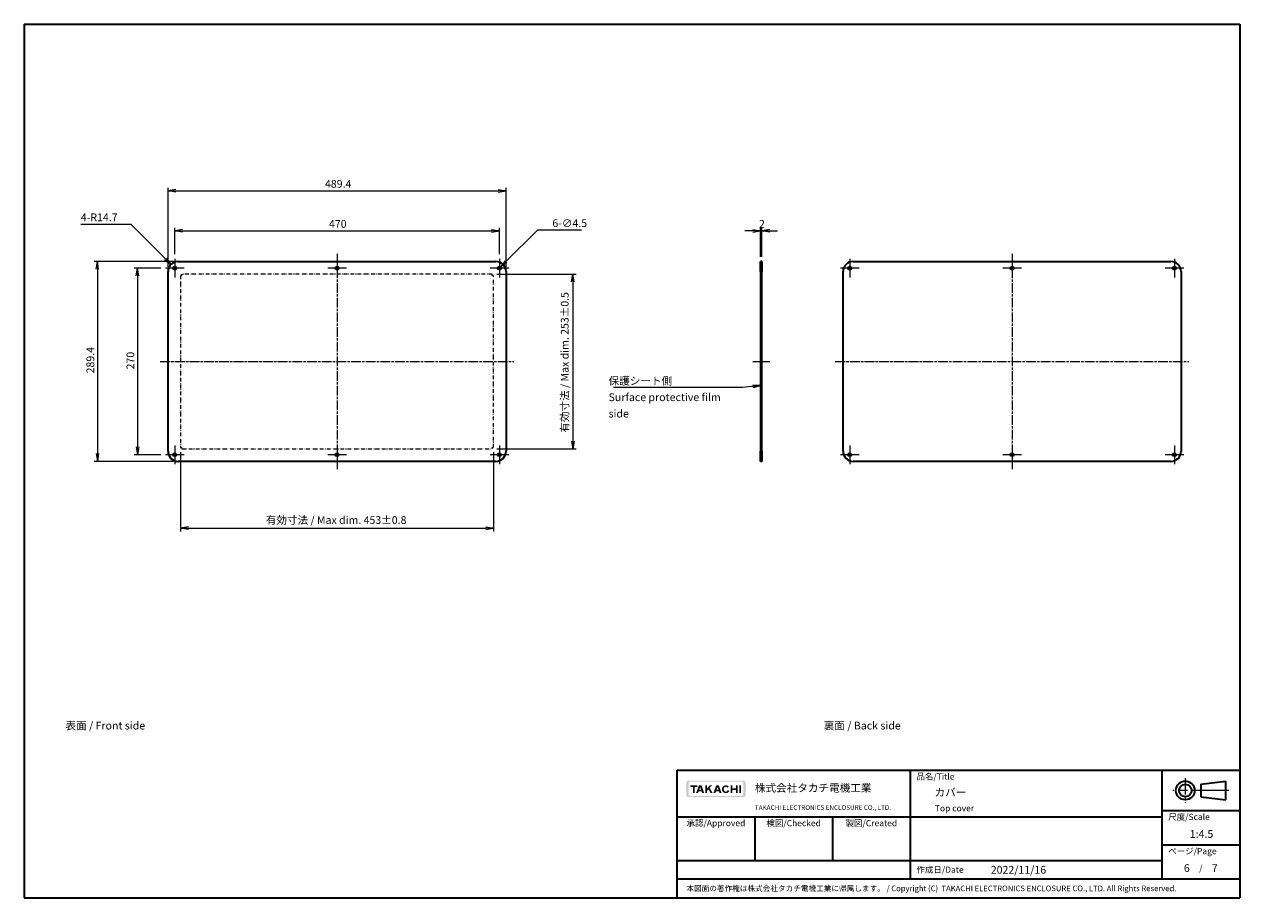
# Model space of a CAD drawing. Units: millimetres. Extents: x 36 to 10849, y 20 to 1987.
# Drawn here: x 7320 to 9079, y 20 to 1284 of the extents above; entities that cross this region are included whole.
import ezdxf
from ezdxf.enums import TextEntityAlignment as Align

# ---------------------------------------------------------------- set-up
doc = ezdxf.new("R2010")
doc.units = ezdxf.units.MM
doc.header["$LTSCALE"] = 2.5
doc.linetypes.add('CHAIN', pattern=[0.35429999999999995, 0.2362, -0.0295, 0.0591, -0.0295])
doc.linetypes.add('DASH_DOUBLE_DOT', pattern=[0.43979999999999997, 0.24, -0.06, 0.0098, -0.06, 0.01, -0.06])
doc.layers.get('Defpoints').update_dxf_attribs({"lineweight": 25})
for name, color, linetype, lineweight in [('Border (ISO)', 7, 'Continuous', 35), ('Center Mark (ISO)', 131, 'Continuous', 18), ('Centerline (ISO)', 131, 'Continuous', 18), ('Dimension (ISO)', 7, 'Continuous', 18), ('Dimension (ISO) @ 1', 7, 'Continuous', 18), ('Hatch (ISO)', 1, 'Continuous', 18), ('Sketch Geometry (ISO)', 7, 'Continuous', 18), ('Symbol (ISO)', 7, 'Continuous', 18), ('Symbol (ISO) @ 1', 7, 'Continuous', 18), ('Title (ISO)', 7, 'Continuous', 35), ('Visible (ISO)', 7, 'Continuous', 35), ('Visible Narrow (ISO)', 7, 'Continuous', 25)]:
    doc.layers.add(name, color=color, linetype=linetype, lineweight=lineweight)
doc.styles.add('Note Text (TK)', font='txt')
doc.styles.add('文字スタイル40', font='txt')
doc.styles.add('文字スタイル67', font='arial.ttf')
doc.dimstyles.new('Default - Method 1b (TK)', dxfattribs={"dimscale": 2.5, "dimtxt": 2.5, "dimasz": 2.5, "dimexe": 1, "dimexo": 1.499999999999999, "dimgap": 1, "dimtad": 1, "dimdsep": 46, "dimtxsty": 'Note Text (TK)', "dimblk": 'OPEN', "dimcen": 0.09, "dimdle": 5, "dimclrd": 100, "dimclre": 100, "dimclrt": 7, "dimadec": 1, "dimazin": 1, "dimtfac": 1, "dimtmove": 0, "dimatfit": 3, "dimldrblk": 'OPEN', "dimfxl": 1, "dimtolj": 1, "dimlwd": -1, "dimlwe": -1, "dimarcsym": 0})
doc.dimstyles.new('Default - Method 1b (TK)$7', dxfattribs={"dimscale": 2.5, "dimtxt": 2.5, "dimasz": 2.5, "dimexe": 1, "dimexo": 1.499999999999999, "dimgap": 1, "dimtad": 1, "dimdsep": 46, "dimtxsty": 'Note Text (TK)', "dimblk": 'OPEN', "dimcen": 0.09, "dimdle": 5, "dimclrd": 100, "dimclre": 100, "dimclrt": 7, "dimadec": 1, "dimazin": 1, "dimtfac": 1, "dimtmove": 0, "dimatfit": 3, "dimldrblk": 'OPEN', "dimfxl": 1, "dimtolj": 1, "dimlwd": -1, "dimlwe": -1, "dimarcsym": 0})

# ---------------------------------------------------------------- blocks, each defined once
blk = doc.blocks.new('図面枠 tk図枠')
at = {"layer": 'Border (ISO)'}
for p, q in [((14.49999999999999, 289), (405.4999999999999, 289)), ((14.49999999999999, 289), (14.50000000000001, 8.000000000000007)), ((405.4999999999999, 289), (405.4999999999999, 8.000000000000007)), ((14.50000000000001, 8.000000000000007), (405.4999999999999, 8.000000000000007))]:
    blk.add_line(p, q, dxfattribs=at)
blk = doc.blocks.new('表題欄 tk表題欄')
at = {"layer": 'Hatch (ISO)'}
h = blk.add_hatch(color=256, dxfattribs=at)
edge = h.paths.add_edge_path(flags=0)
edge.add_arc((95.444849922821, 237.346881026017), 0.5958259999999996, 269.9999999999897, 360)
edge.add_line((96.040675922821, 237.3468810260171), (96.04067592282095, 240.7585970260168))
edge.add_arc((95.44484992282096, 240.7585970260169), 0.5958259999999996, 0, 90.0000000000068)
edge.add_line((95.44484992282091, 241.3544230260169), (79.00658192282103, 241.3544230260169))
edge.add_arc((79.00658192282103, 240.7585970260169), 0.5958259999999996, 90, 180)
edge.add_line((78.41075592282102, 240.7585970260168), (78.41075592282081, 237.3468810260171))
edge.add_arc((79.00658192282081, 237.3468810260168), 0.5958259999999996, 180, 270.0000000000205)
edge.add_line((79.00658192282103, 236.7510550260168), (95.44484992282091, 236.751055026017))
edge = h.paths.add_edge_path()
edge.add_line((77.70882392282107, 241.0034570260169), (77.70882392282107, 237.1020210260171))
edge.add_arc((78.41075592282097, 237.102021026017), 0.7019319999998935, 180, 270.000000000008)
edge.add_line((78.41075592282105, 236.4000890260172), (96.04067592282101, 236.4000890260172))
edge.add_arc((96.040675922821, 237.102021026017), 0.7019319999998921, 270, 360)
edge.add_line((96.7426079228209, 237.1020210260171), (96.74260792282098, 241.0034570260169))
edge.add_arc((96.04067592282107, 241.003457026017), 0.7019319999998921, 0, 90.00000000000873)
edge.add_line((96.04067592282095, 241.705389026017), (78.41075592282105, 241.7053890260169))
edge.add_arc((78.41075592282105, 241.0034570260169), 0.7019319999999984, 90.00000000000072, 180)
for points in [[(78.94128592282102, 240.1954190260171), (78.94128592282102, 239.7056990260171), (79.79013392282097, 239.7056990260171), (79.79013392282097, 237.7060090260171), (80.37779792282102, 237.7060090260171), (80.37779792282102, 239.7056990260171), (81.22664592282104, 239.7056990260171), (81.22664592282104, 240.1954190260171)], [(85.55355153134052, 237.7060090260171), (84.81294043548178, 238.9396854897348), (84.28739592282106, 238.3724785432585), (84.28739592282106, 237.7060090260171), (83.76502792282103, 237.7060090260171), (83.76502792282103, 240.1954190260171), (84.28739592282106, 240.1954190260171), (84.28739592282106, 239.1472136578642), (85.2586086041826, 240.1954190260171), (85.97643794456017, 240.1954190260171), (85.18872726044239, 239.3452627384302), (86.172817922821, 237.7060090260171)], [(91.96090243223207, 240.1954190260171), (91.96090243223207, 237.7060090260171), (92.4791894322321, 237.7060090260171), (92.4791894322321, 238.7058540260171), (93.63819343223211, 238.7058540260171), (93.63819343223211, 237.7060090260171), (94.15648043223207, 237.7060090260171), (94.15648043223207, 240.1954190260171), (93.63819343223211, 240.1954190260171), (93.63819343223211, 239.195574026017), (92.4791894322321, 239.195574026017), (92.4791894322321, 240.1954190260171)], [(94.71149643223212, 240.1954190260171), (94.71149643223212, 237.7060090260171), (95.2338644322322, 237.7060090260171), (95.2338644322322, 240.1954190260171)]]:
    blk.add_hatch(color=256, dxfattribs=at).paths.add_polyline_path(points)
h = blk.add_hatch(color=256, dxfattribs=at)
h.paths.add_polyline_path([(82.45967999495221, 238.7589070260171), (81.8218998506899, 238.7589070260171), (82.14078992282104, 239.627313026017)], flags=0)
h.paths.add_polyline_path([(82.64850318183746, 238.2447010260171), (81.63307666380464, 238.2447010260171), (81.43526189659153, 237.7060090260171), (80.81854592282102, 237.7060090260171), (81.73268992282102, 240.1954190260171), (82.54888992282102, 240.1954190260171), (83.46303392282098, 237.7060090260171), (82.84631794905052, 237.7060090260171)])
h = blk.add_hatch(color=256, dxfattribs=at)
h.paths.add_polyline_path([(87.39654585068993, 238.7589070260171), (88.03432599495216, 238.7589070260171), (87.71543592282107, 239.627313026017)], flags=0)
h.paths.add_polyline_path([(87.00990789659151, 237.7060090260171), (87.20772266380467, 238.2447010260171), (88.22314918183736, 238.2447010260171), (88.42096394905047, 237.7060090260171), (89.03767992282091, 237.7060090260171), (88.123535922821, 240.1954190260171), (87.30733592282104, 240.1954190260171), (86.39319192282105, 237.7060090260171)])
h = blk.add_hatch(color=256, dxfattribs=at)
edge = h.paths.add_edge_path()
edge.add_arc((90.39257192282079, 238.9507140260171), 1.273272000000011, 38.55054079078439, 336.5820184016556)
edge.add_line((91.56096443223191, 238.4446700260172), (91.04202846323602, 238.6694270587604))
edge.add_ellipse((90.392571922821, 238.9507140260171), major_axis=(0, -0.7998759999999119), ratio=0.8673469387756529, start_angle=128.5505407907963, end_angle=426.582018401653, ccw=False)
edge.add_line((90.96328818027123, 239.4055047731898), (91.38834540645578, 239.7442231660233))
at = {"layer": 'Title (ISO)'}
for p, q in [((74.70882392282105, 245.052739026017), (255.7088239228211, 245.052739026017)), ((74.70882392282105, 204.052739026017), (74.70882392282105, 245.052739026017)), ((149.7088239228211, 245.052739026017), (149.7088239228211, 210.052739026017)), ((230.7088239228211, 245.052739026017), (230.7088239228211, 210.052739026017)), ((255.7088239228211, 245.052739026017), (255.7088239228211, 204.052739026017)), ((243.2088239228211, 240.552739026017), (251.2088239228211, 241.552739026017)), ((243.2088239228211, 240.552739026017), (243.2088239228211, 236.552739026017)), ((251.2088239228211, 235.552739026017), (251.2088239228211, 241.552739026017)), ((243.2088239228211, 236.552739026017), (251.2088239228211, 235.552739026017)), ((230.7088239228211, 232.052739026017), (255.7088239228211, 232.052739026017)), ((74.70882392282105, 230.052739026017), (230.7088239228211, 230.0527390260171)), ((99.70882392282105, 230.052739026017), (99.70882392282108, 216.052739026017)), ((124.708823922821, 230.052739026017), (124.708823922821, 216.052739026017)), ((230.7088239228211, 221.052739026017), (255.7088239228211, 221.052739026017)), ((74.70882392282105, 216.052739026017), (230.7088239228211, 216.052739026017)), ((255.7088239228211, 210.052739026017), (74.70882392282105, 210.052739026017)), ((74.70882392282105, 204.052739026017), (255.7088239228211, 204.052739026017))]:
    blk.add_line(p, q, dxfattribs=at)
at = {"layer": 'Title (ISO)', "color": 4, "linetype": 'CHAIN', "lineweight": 18, "ltscale": 8.889559745788574}
blk.add_line((238.2088239228211, 242.5527390260171), (238.2088239228211, 234.552739026017), dxfattribs=at)
at = {"layer": 'Title (ISO)', "color": 4, "linetype": 'CHAIN', "lineweight": 18, "ltscale": 20.00163269042969}
blk.add_line((252.2088239228211, 238.552739026017), (234.2088239228211, 238.552739026017), dxfattribs=at)
at = {"layer": 'Title (ISO)'}
for radius in [3, 2]:
    blk.add_circle((238.2088239228211, 238.5527390260171), radius, dxfattribs=at)
at = {"layer": 'Title (ISO)', "color": 1, "char_height": 2.000000029802322, "line_spacing_factor": 1.5, "style": 'Note Text (TK)'}
for s, insert, attachment_point in [('\\fＭＳ Ｐゴシック|b0|i0;{\\H2.0000;品名/Title}', (151.708823922821, 243.052739026017), 4), ('\\fＭＳ Ｐゴシック|b0|i0;{\\H2.0000;尺度/Scale}', (232.7088239228211, 230.052739026017), 4), ('\\fＭＳ Ｐゴシック|b0|i0;{\\H2.0000;承認/Approved}', (87.20882392282105, 228.052739026017), 5), ('\\fＭＳ Ｐゴシック|b0|i0;{\\H2.0000;検図/Checked}', (112.208823922821, 228.0527390260171), 5), ('\\fＭＳ Ｐゴシック|b0|i0;{\\H2.0000;製図/Created}', (137.208823922821, 228.052739026017), 5), ('\\fＭＳ Ｐゴシック|b0|i0;{\\H2.0000;ページ/Page}', (232.7088239228211, 219.052739026017), 4), ('\\fＭＳ Ｐゴシック|b0|i0;{\\H2.0000;作成日/Date}', (151.708823922821, 213.052739026017), 4)]:
    blk.add_mtext(s, dxfattribs=dict(at, insert=insert, attachment_point=attachment_point))
at = {"layer": 'Title (ISO)', "color": 7, "line_spacing_factor": 1.5, "style": 'Note Text (TK)'}
for s, insert, char_height, attachment_point in [('株式会社タカチ電機工業', (99.74260792282095, 239.052739026017), 2.5, 4), ('\\fArial|b0|i0;{\\H1.4986;TAKACHI ELECTRONICS ENCLOSURE CO., LTD.}', (99.74260792282095, 233.052739026017), 1.49859994649887, 4), ('\\fＭＳ Ｐゴシック|b0|i0;{\\H2.0000;/}', (243.2088239228211, 213.5527390260171), 2.000000029802322, 5), ('\\fＭＳ Ｐゴシック|b0|i0;{\\H1.8000;本図面の著作権は株式会社タカチ電機工業に帰属します。 / Copyright (C)\xa0 TAKACHI ELECTRONICS ENCLOSURE CO., LTD. All Rights Reserved.}', (77.70882392282107, 207.052739026017), 1.800000071525573, 4)]:
    blk.add_mtext(s, dxfattribs=dict(at, insert=insert, char_height=char_height, attachment_point=attachment_point))
at = {"layer": 'Title (ISO)', "color": 7}
for tag, p, height, style in [('<品名>_001', (157.5383693773665, 236.7885344805625), 2.5, 'Note Text (TK)'), ('<Title>_001', (157.708823922821, 231.5520568828656), 2.000000029802322, '文字スタイル67'), ('<型番>_001', (157.6576875571527, 219.9930798731327), 3.000000119209289, '文字スタイル40'), ('<総ページ数>_001', (246.7271309270378, 212.302739026017), 2.5, 'Note Text (TK)'), ('作成日_001', (175.5895057410029, 211.7814322078352), 2.5, 'Note Text (TK)'), ('<ページ_No.>_001', (238.0172485941593, 212.2976230642162), 2.5, 'Note Text (TK)')]:
    blk.add_attdef(tag, p, '', height=height, dxfattribs=dict(at, style=style))
at = {"layer": 'Title (ISO)', "color": 7, "style": 'Note Text (TK)'}
for tag, p in [('<尺度>', (243.2088239228211, 224.552739026017)), ('<部品サイズ>', (112.208823922821, 213.052739026017))]:
    blk.add_attdef(tag, text='', height=2.5, dxfattribs=at).set_placement(p, align=Align.MIDDLE_CENTER)
blk = doc.blocks.new('_Open')
at = {"color": 0, "linetype": 'ByBlock', "lineweight": -2}
for p, q in [((-1, 0.1666666666666666), (0, 0)), ((-1, -0.1666666666666666), (0, 0)), ((0, 0), (-1, 0))]:
    blk.add_line(p, q, dxfattribs=at)
blk = doc.blocks.new('*D174')
at = {"layer": 'Defpoints', "color": 0}
for p in [(8007.484817311349, 985.3756751886384), (7537.484817311349, 944.8756751886385), (8007.484817311349, 944.875675188642)]:
    blk.add_point(p, dxfattribs=at)
at = {"layer": 'Dimension (ISO)', "color": 100}
for p, q in [((7537.484817311349, 951.6256751886386), (7537.484817311349, 989.8756751886384)), ((7548.73481731135, 985.3756751886384), (7996.23481731135, 985.3756751886384)), ((8007.484817311349, 951.625675188642), (8007.484817311349, 989.8756751886384))]:
    blk.add_line(p, q, dxfattribs=at)
at = {"layer": 'Dimension (ISO)', "color": 100, "xscale": 11.25, "yscale": 11.25, "zscale": 11.25, "rotation": 180}
blk.add_blockref('_Open', (7537.484817311349, 985.3756751886384), dxfattribs=at)
at = {"layer": 'Dimension (ISO)', "color": 100, "xscale": 11.25, "yscale": 11.25, "zscale": 11.25}
blk.add_blockref('_Open', (8007.484817311349, 985.3756751886384), dxfattribs=at)
at = {"layer": 'Dimension (ISO)', "color": 7, "insert": (7760.787374129532, 995.5006751886385), "char_height": 11.25, "attachment_point": 4, "style": 'Note Text (TK)'}
blk.add_mtext('\\A1;470', dxfattribs=at)
blk = doc.blocks.new('*D124')
at = {"layer": 'Defpoints', "color": 0}
for p in [(8017.184817311347, 1043.375675188638), (7527.784817311349, 926.3756751886385), (8017.184817311347, 926.3756751886385)]:
    blk.add_point(p, dxfattribs=at)
at = {"layer": 'Dimension (ISO)', "color": 100}
for p, q in [((7527.784817311349, 933.1256751886385), (7527.784817311349, 1047.875675188638)), ((7539.03481731135, 1043.375675188638), (8005.934817311347, 1043.375675188638)), ((8017.184817311347, 933.1256751886385), (8017.184817311347, 1047.875675188638))]:
    blk.add_line(p, q, dxfattribs=at)
at = {"layer": 'Dimension (ISO)', "color": 100, "xscale": 11.25, "yscale": 11.25, "zscale": 11.25, "rotation": 180}
blk.add_blockref('_Open', (7527.784817311349, 1043.375675188638), dxfattribs=at)
at = {"layer": 'Dimension (ISO)', "color": 100, "xscale": 11.25, "yscale": 11.25, "zscale": 11.25}
blk.add_blockref('_Open', (8017.184817311347, 1043.375675188638), dxfattribs=at)
at = {"layer": 'Dimension (ISO)', "color": 7, "insert": (7755.002572993167, 1053.500675188638), "char_height": 11.25, "attachment_point": 4, "style": 'Note Text (TK)'}
blk.add_mtext('\\A1;489.4', dxfattribs=at)
blk = doc.blocks.new('*D125')
at = {"layer": 'Defpoints', "color": 0}
for p in [(7532.09034762791, 936.7701448720891), (7542.484817311351, 926.3756751886453)]:
    blk.add_point(p, dxfattribs=at)
at = {"layer": 'Dimension (ISO)', "color": 100}
for p, q in [((7401.58429131527, 994.9581860179701), (7473.902306482049, 994.9581860179701)), ((7473.902306482049, 994.9581860179701), (7524.135396339561, 944.7250961604394))]:
    blk.add_line(p, q, dxfattribs=at)
at = {"layer": 'Dimension (ISO)', "color": 100, "xscale": 11.25, "yscale": 11.25, "zscale": 11.25, "rotation": 314.99999999999}
blk.add_blockref('_Open', (7532.09034762791, 936.7701448720891), dxfattribs=at)
at = {"layer": 'Dimension (ISO)', "color": 7, "insert": (7401.58429131527, 1005.06068601797), "char_height": 11.25, "attachment_point": 4, "style": 'Note Text (TK)'}
blk.add_mtext('\\A1;\\fＭＳ Ｐゴシック|b0|i0;{\\H11.2050;4-R14.7}', dxfattribs=at)
blk = doc.blocks.new('*D126')
at = {"layer": 'Defpoints', "color": 0}
for p in [(7523.98481731135, 931.3756751886385), (7483.484817311349, 661.375675188642), (7523.98481731135, 661.375675188642)]:
    blk.add_point(p, dxfattribs=at)
at = {"layer": 'Dimension (ISO)', "color": 100}
for p, q in [((7517.234817311349, 931.3756751886385), (7478.984817311349, 931.3756751886385)), ((7483.484817311349, 920.1256751886385), (7483.484817311349, 672.625675188642)), ((7517.234817311349, 661.375675188642), (7478.984817311349, 661.375675188642))]:
    blk.add_line(p, q, dxfattribs=at)
at = {"layer": 'Dimension (ISO)', "color": 100, "xscale": 11.25, "yscale": 11.25, "zscale": 11.25}
for p, rotation in [((7483.484817311349, 931.3756751886385), 90), ((7483.484817311349, 661.375675188642), 270)]:
    blk.add_blockref('_Open', p, dxfattribs=dict(at, rotation=rotation))
at = {"layer": 'Dimension (ISO)', "color": 7, "insert": (7473.359817311349, 784.8060729159149), "char_height": 11.25, "attachment_point": 4, "rotation": 90, "style": 'Note Text (TK)'}
blk.add_mtext('\\A1;270', dxfattribs=at)
blk = doc.blocks.new('*D127')
at = {"layer": 'Defpoints', "color": 0}
for p in [(7542.484817311351, 941.0756751886393), (7425.48481731135, 651.6756751886414), (7542.484817311351, 651.6756751886414)]:
    blk.add_point(p, dxfattribs=at)
at = {"layer": 'Dimension (ISO)', "color": 100}
for p, q in [((7535.734817311349, 941.0756751886393), (7420.984817311349, 941.0756751886394)), ((7425.48481731135, 929.8256751886393), (7425.48481731135, 662.9256751886414)), ((7535.734817311349, 651.6756751886414), (7420.984817311349, 651.6756751886415))]:
    blk.add_line(p, q, dxfattribs=at)
at = {"layer": 'Dimension (ISO)', "color": 100, "xscale": 11.25, "yscale": 11.25, "zscale": 11.25}
for p, rotation in [((7425.48481731135, 941.0756751886393), 90), ((7425.48481731135, 651.6756751886414), 270)]:
    blk.add_blockref('_Open', p, dxfattribs=dict(at, rotation=rotation))
at = {"layer": 'Dimension (ISO)', "color": 7, "insert": (7415.359817311349, 779.0212717795513), "char_height": 11.25, "attachment_point": 4, "rotation": 90, "style": 'Note Text (TK)'}
blk.add_mtext('\\A1;289.4', dxfattribs=at)
blk = doc.blocks.new('*D128')
at = {"layer": 'Defpoints', "color": 0}
for p in [(7545.984817311349, 671.875675188642), (7998.98481731135, 671.875675188642), (7998.98481731135, 554.875675188642)]:
    blk.add_point(p, dxfattribs=at)
at = {"layer": 'Dimension (ISO)', "color": 100}
for p, q in [((7545.984817311349, 665.125675188642), (7545.984817311349, 550.375675188642)), ((7998.98481731135, 665.125675188642), (7998.98481731135, 550.375675188642)), ((7557.23481731135, 554.875675188642), (7987.73481731135, 554.875675188642))]:
    blk.add_line(p, q, dxfattribs=at)
at = {"layer": 'Dimension (ISO)', "color": 100, "xscale": 11.25, "yscale": 11.25, "zscale": 11.25, "rotation": 180}
blk.add_blockref('_Open', (7545.984817311349, 554.875675188642), dxfattribs=at)
at = {"layer": 'Dimension (ISO)', "color": 100, "xscale": 11.25, "yscale": 11.25, "zscale": 11.25}
blk.add_blockref('_Open', (7998.98481731135, 554.875675188642), dxfattribs=at)
at = {"layer": 'Dimension (ISO)', "color": 7, "insert": (7669.44338265226, 566.7607888250056), "char_height": 11.25, "attachment_point": 4, "style": 'Note Text (TK)'}
blk.add_mtext('\\A1;\\fＭＳ Ｐゴシック|b0|i0;{\\H11.2050;有効寸法 / Max dim. 453±0.8}', dxfattribs=at)
blk = doc.blocks.new('*D129')
at = {"layer": 'Defpoints', "color": 0}
for p in [(7996.98481731135, 922.8756751886384), (7996.98481731135, 669.875675188642), (8113.984817311349, 669.875675188642)]:
    blk.add_point(p, dxfattribs=at)
at = {"layer": 'Dimension (ISO)', "color": 100}
for p, q in [((8003.73481731135, 922.8756751886384), (8118.484817311349, 922.8756751886384)), ((8113.984817311349, 911.6256751886385), (8113.984817311349, 681.125675188642)), ((8003.73481731135, 669.875675188642), (8118.484817311349, 669.875675188642))]:
    blk.add_line(p, q, dxfattribs=at)
at = {"layer": 'Dimension (ISO)', "color": 100, "xscale": 11.25, "yscale": 11.25, "zscale": 11.25}
for p, rotation in [((8113.984817311349, 922.8756751886384), 90), ((8113.984817311349, 669.875675188642), 270)]:
    blk.add_blockref('_Open', p, dxfattribs=dict(at, rotation=rotation))
at = {"layer": 'Dimension (ISO)', "color": 7, "insert": (8102.099703674985, 693.3660729159149), "char_height": 11.25, "attachment_point": 4, "rotation": 90, "style": 'Note Text (TK)'}
blk.add_mtext('\\A1;\\fＭＳ Ｐゴシック|b0|i0;{\\H11.2050;有効寸法 / Max dim. 253±0.5}', dxfattribs=at)
blk = doc.blocks.new('*D130')
at = {"layer": 'Defpoints', "color": 0}
for p in [(8009.075807569017, 932.9666654463063), (8005.893827053686, 929.7846849309744)]:
    blk.add_point(p, dxfattribs=at)
at = {"layer": 'Dimension (ISO)', "color": 100}
for p, q in [((8062.547870848149, 986.4387287254375), (8017.030758857366, 940.9216167346549)), ((8126.539047230417, 986.4387287254386), (8062.547870848149, 986.4387287254375)), ((8007.079817311351, 931.3756751886403), (8007.889817311353, 931.3756751886394)), ((8007.484817311354, 930.9706751886405), (8007.484817311352, 931.7806751886405))]:
    blk.add_line(p, q, dxfattribs=at)
at = {"layer": 'Dimension (ISO)', "color": 100, "xscale": 11.25, "yscale": 11.25, "zscale": 11.25, "rotation": 225}
blk.add_blockref('_Open', (8009.075807569017, 932.9666654463063), dxfattribs=at)
at = {"layer": 'Dimension (ISO)', "color": 7, "insert": (8084.201973366782, 996.5412287254363), "char_height": 11.25, "attachment_point": 4, "style": 'Note Text (TK)'}
blk.add_mtext('\\A1;\\fＭＳ Ｐゴシック|b0|i0;{\\H11.2050;6-∅4.5}', dxfattribs=at)
blk = doc.blocks.new('*D131')
at = {"layer": 'Defpoints', "color": 0}
for p in [(8385.582342378731, 985.3756751886384), (8385.582342378731, 941.0756751886393), (8387.58234237873, 941.0756751886393)]:
    blk.add_point(p, dxfattribs=at)
at = {"layer": 'Dimension (ISO)', "color": 100}
for p, q in [((8374.33234237873, 985.3756751886384), (8363.08234237873, 985.3756751886384)), ((8385.582342378731, 947.8256751886393), (8385.582342378731, 989.8756751886384)), ((8387.58234237873, 985.3756751886384), (8385.582342378731, 985.3756751886384)), ((8387.58234237873, 947.8256751886393), (8387.58234237873, 989.8756751886384)), ((8398.83234237873, 985.3756751886384), (8410.08234237873, 985.3756751886384))]:
    blk.add_line(p, q, dxfattribs=at)
at = {"layer": 'Dimension (ISO)', "color": 100, "xscale": 11.25, "yscale": 11.25, "zscale": 11.25}
blk.add_blockref('_Open', (8385.582342378731, 985.3756751886384), dxfattribs=at)
at = {"layer": 'Dimension (ISO)', "color": 100, "xscale": 11.25, "yscale": 11.25, "zscale": 11.25, "rotation": 180}
blk.add_blockref('_Open', (8387.58234237873, 985.3756751886384), dxfattribs=at)
at = {"layer": 'Dimension (ISO)', "color": 7, "insert": (8383.322399196912, 995.5006751886385), "char_height": 11.25, "attachment_point": 4, "style": 'Note Text (TK)'}
blk.add_mtext('\\A1;2', dxfattribs=at)

msp = doc.modelspace()

# ---------------------------------------------------------------- linework, layer by layer
at = {"layer": 'Center Mark (ISO)', "linetype": 'CHAIN', "ltscale": 6.667144298553466}
for p, q in [((7537.484817311349, 944.8756751886385), (7537.484817311349, 917.8756751886385)), ((7772.48481731135, 944.8756751886385), (7772.48481731135, 917.8756751886385)), ((8007.484817311349, 944.875675188642), (8007.484817311349, 917.875675188642)), ((8514.701666757654, 944.875675188642), (8514.701666757654, 917.875675188642)), ((8749.701666757654, 944.8756751886385), (8749.701666757654, 917.8756751886385)), ((8984.701666757654, 944.8756751886385), (8984.701666757654, 917.8756751886385)), ((7550.984817311349, 931.3756751886385), (7523.98481731135, 931.3756751886385)), ((7785.984817311349, 931.3756751886385), (7758.98481731135, 931.3756751886385)), ((8020.984817311349, 931.375675188642), (7993.98481731135, 931.375675188642)), ((8528.201666757654, 931.375675188642), (8501.201666757654, 931.375675188642)), ((8763.201666757654, 931.3756751886385), (8736.201666757654, 931.3756751886385)), ((8998.201666757654, 931.3756751886385), (8971.201666757654, 931.3756751886385)), ((7537.484817311349, 674.875675188642), (7537.484817311349, 647.8756751886422)), ((7772.48481731135, 674.875675188642), (7772.48481731135, 647.8756751886422)), ((8007.484817311349, 674.875675188642), (8007.484817311349, 647.8756751886422)), ((8514.701666757654, 674.875675188642), (8514.701666757654, 647.8756751886422)), ((8749.701666757654, 674.875675188642), (8749.701666757654, 647.8756751886422)), ((8984.701666757654, 674.875675188642), (8984.701666757654, 647.8756751886422)), ((7550.984817311349, 661.375675188642), (7523.98481731135, 661.375675188642)), ((7785.984817311349, 661.375675188642), (7758.98481731135, 661.375675188642)), ((8020.984817311349, 661.375675188642), (7993.98481731135, 661.375675188642)), ((8528.201666757654, 661.375675188642), (8501.201666757654, 661.375675188642)), ((8763.201666757654, 661.375675188642), (8736.201666757654, 661.375675188642)), ((8998.201666757654, 661.375675188642), (8971.201666757654, 661.375675188642))]:
    msp.add_line(p, q, dxfattribs=at)
at = {"layer": 'Centerline (ISO)', "linetype": 'CHAIN', "ltscale": 23.99096870422363}
for p, q in [((7772.48481731135, 952.3256751886393), (7772.48481731135, 640.4256751886414)), ((8749.701666757654, 952.3256751886393), (8749.701666757654, 640.4256751886414)), ((7516.534817311349, 796.375675188642), (8028.434817311348, 796.375675188642)), ((8493.751666757653, 796.375675188642), (9005.651666757654, 796.375675188642))]:
    msp.add_line(p, q, dxfattribs=at)
at = {"layer": 'Centerline (ISO)', "linetype": 'CHAIN', "ltscale": 6.049807071685791}
msp.add_line((8374.332342378737, 796.375675188642), (8398.832342378737, 796.375675188642), dxfattribs=at)
at = {"layer": 'Sketch Geometry (ISO)', "color": 4, "linetype": 'DASH_DOUBLE_DOT', "lineweight": 18, "ltscale": 0.3977583944797516}
for p, q in [((7547.984817311349, 920.8756751886385), (7545.984817311349, 920.8756751886385)), ((7547.984817311349, 922.8756751886384), (7547.984817311349, 920.8756751886385)), ((7996.98481731135, 920.8756751886385), (7996.98481731135, 922.8756751886384)), ((7998.98481731135, 920.8756751886385), (7996.98481731135, 920.8756751886385)), ((7545.984817311349, 671.875675188642), (7547.984817311349, 671.875675188642)), ((7547.984817311349, 671.875675188642), (7547.984817311349, 669.875675188642)), ((7996.98481731135, 669.875675188642), (7996.98481731135, 671.875675188642)), ((7996.98481731135, 671.875675188642), (7998.98481731135, 671.875675188642))]:
    msp.add_line(p, q, dxfattribs=at)
at = {"layer": 'Sketch Geometry (ISO)', "color": 4, "linetype": 'DASH_DOUBLE_DOT', "lineweight": 18, "ltscale": 8.98676872253418}
for p, q in [((7545.984817311349, 920.8756751886385), (7545.984817311349, 671.875675188642)), ((7998.98481731135, 671.875675188642), (7998.98481731135, 920.8756751886422))]:
    msp.add_line(p, q, dxfattribs=at)
at = {"layer": 'Sketch Geometry (ISO)', "color": 4, "linetype": 'DASH_DOUBLE_DOT', "lineweight": 18, "ltscale": 9.07483196258545}
for p, q in [((7996.98481731135, 922.8756751886384), (7547.984817311349, 922.8756751886422)), ((7547.984817311349, 669.875675188642), (7996.98481731135, 669.875675188642))]:
    msp.add_line(p, q, dxfattribs=at)
at = {"layer": 'Visible (ISO)'}
for p, q in [((7542.484817311351, 941.0756751886393), (8002.48481731135, 941.0756751886393)), ((8387.58234237873, 941.0756751886393), (8385.582342378731, 941.0756751886393)), ((8385.582342378739, 926.3756751886422), (8385.582342378731, 941.0756751886393)), ((8387.58234237873, 941.0756751886393), (8387.582342378737, 926.3756751886422)), ((8519.701666757654, 941.0756751886393), (8979.701666757654, 941.0756751886393)), ((7527.784817311349, 666.375675188642), (7527.784817311349, 926.3756751886385)), ((8017.184817311347, 926.3756751886422), (8017.184817311347, 666.375675188642)), ((8385.582342378739, 926.3756751886422), (8385.582342378739, 666.375675188642)), ((8387.582342378737, 666.375675188642), (8387.582342378737, 926.3756751886422)), ((8505.001666757653, 666.375675188642), (8505.001666757653, 926.3756751886422)), ((8994.401666757654, 926.3756751886385), (8994.401666757654, 666.375675188642)), ((8002.48481731135, 651.6756751886414), (7542.484817311351, 651.6756751886378)), ((8385.582342378731, 651.6756751886414), (8385.582342378739, 666.375675188642)), ((8387.58234237873, 651.6756751886414), (8385.582342378731, 651.6756751886414)), ((8387.582342378737, 666.375675188642), (8387.58234237873, 651.6756751886414)), ((8979.701666757654, 651.6756751886414), (8519.701666757654, 651.6756751886414))]:
    msp.add_line(p, q, dxfattribs=at)
for centre in [(7537.484817311349, 931.3756751886385), (7772.48481731135, 931.3756751886385), (8007.484817311349, 931.375675188642), (8514.701666757654, 931.375675188642), (8749.701666757654, 931.3756751886385), (8984.701666757654, 931.3756751886385), (7537.484817311349, 661.375675188642), (7772.48481731135, 661.375675188642), (8007.484817311349, 661.375675188642), (8514.701666757654, 661.375675188642), (8749.701666757654, 661.375675188642), (8984.701666757654, 661.375675188642)]:
    msp.add_circle(centre, 2.249999999999997, dxfattribs=at)
for centre, radius, start, end in [((7542.484817311351, 926.3756751886385), 14.69999999999997, 90, 180), ((8002.48481731135, 926.3756751886422), 14.69999999999993, 0, 90), ((8519.701666757654, 926.3756751886422), 14.69999999999993, 90, 180), ((8979.701666757654, 926.3756751886385), 14.69999999999997, 0, 90), ((7542.484817311351, 666.375675188642), 14.69999999999997, 180, 270), ((8002.48481731135, 666.375675188642), 14.69999999999998, 270, 0), ((8519.701666757654, 666.375675188642), 14.69999999999998, 180, 270), ((8979.701666757654, 666.375675188642), 14.69999999999997, 270, 0)]:
    msp.add_arc(centre, radius, start, end, dxfattribs=at)
at = {"layer": 'Visible Narrow (ISO)'}
for p, q in [((8387.582342378737, 926.3756751886422), (8385.582342378739, 926.3756751886422)), ((8387.582342378737, 666.375675188642), (8385.582342378739, 666.375675188642))]:
    msp.add_line(p, q, dxfattribs=at)

# ---------------------------------------------------------------- block references
at = {"xscale": 4.5, "yscale": 4.5, "zscale": 4.5}
msp.add_blockref('図面枠 tk図枠', (7254.49995282219, -16.00002467394092), dxfattribs=at)
ref = msp.add_blockref('表題欄 tk表題欄', (7928.560245169494, -898.2373502910167), dxfattribs=dict(xscale=4.5, yscale=4.5, zscale=4.5))
ref.add_attrib('<品名>_001', 'カバー', (8637.482907367643, 166.8636116896954), dxfattribs={"layer": 'Title (ISO)', "color": 7, "height": 11.25, "style": 'Note Text (TK)'})
ref.add_attrib('<尺度>_001', '1:4.5', (9006.955918731279, 106.6249753260591), dxfattribs={"layer": 'Title (ISO)', "color": 7, "height": 11.25, "style": 'Note Text (TK)'})
ref.add_attrib('作成日_001', '2022/11/16', (8718.87282214037, 54.7790946442409), dxfattribs={"layer": 'Title (ISO)', "color": 7, "height": 11.25, "style": 'Note Text (TK)'})
ref.add_attrib('<Title>_001', 'Top cover', (8637.95527341807, 144.99929314938), dxfattribs={"layer": 'Title (ISO)', "color": 7, "height": 9.00000013411045, "style": '文字スタイル67'})
ref.add_attrib('<ページ_No.>_001', '6', (8998.4448709668, 57.19787778172037), dxfattribs={"layer": 'Title (ISO)', "color": 7, "height": 11.25, "style": 'Note Text (TK)'})
ref.add_attrib('<総ページ数>_001', '7', (9038.832334341167, 57.12497532605908), dxfattribs={"layer": 'Title (ISO)', "color": 7, "height": 11.25, "style": 'Note Text (TK)'})

# ---------------------------------------------------------------- texts
at = {"layer": 'Symbol (ISO)', "color": 7, "char_height": 11.25, "style": 'Note Text (TK)'}
for s, insert, width, attachment_point, line_spacing_factor in [('\\fＭＳ Ｐゴシック|b0|i0;保護シート側\\P\\fＭＳ Ｐゴシック|b0|i0;Surface protective film side', (8165.580367763869, 773.940497478673), 193.9473795890808, 1, 1.265217423439025), ('\\fＭＳ Ｐゴシック|b0|i0;裏面 / Back side', (8477.017001442844, 269.157609577399), 120.5263173580169, 4, 1.5)]:
    msp.add_mtext(s, dxfattribs=dict(at, insert=insert, width=width, attachment_point=attachment_point, line_spacing_factor=line_spacing_factor))
at = {"layer": 'Symbol (ISO)', "color": 7, "insert": (7379.342888728171, 269.157609577399), "char_height": 11.25, "attachment_point": 4, "line_spacing_factor": 1.5, "style": 'Note Text (TK)'}
msp.add_mtext('\\fＭＳ Ｐゴシック|b0|i0;表面 / Front side', dxfattribs=at)

# ---------------------------------------------------------------- dimensions: what is measured, and where the dimension line sits
at = {"layer": 'Dimension (ISO) @ 1', "color": 100}
dim = msp.add_linear_dim(base=(8017.184817311347, 1043.375675188638), p1=(7527.784817311349, 926.3756751886385), p2=(8017.184817311347, 926.3756751886385), dimstyle='Default - Method 1b (TK)', override={"dimscale": 1, "dimtxt": 11.25, "dimasz": 11.25, "dimexe": 4.5, "dimexo": 6.749999999999999, "dimgap": 4.5, "dimdec": 2, "dimcen": 0.405, "dimtol": 0, "dimlim": 0, "dimtp": 0, "dimtm": 0, "dimtdec": 2, "dimtix": 0, "dimtofl": 0, "dimtmove": 0, "dimatfit": 1}, dxfattribs=at)
dim.commit()
dim.dimension.update_dxf_attribs({"geometry": '*D124', "text_midpoint": (7772.48481731135, 1043.375675188638), "dimtype": 128})
dim = msp.add_radius_dim(center=(7542.484817311351, 926.3756751886453), mpoint=(7532.09034762791, 936.7701448720891), text='\\fＭＳ Ｐゴシック|b0|i0;{\\H11.2050;4-<>}', dimstyle='Default - Method 1b (TK)', override={"dimscale": 1, "dimtxt": 11.25, "dimasz": 11.25, "dimexe": 4.5, "dimexo": 6.749999999999999, "dimgap": 4.5, "dimtih": 1, "dimtoh": 1, "dimdec": 2, "dimlfac": 0.999999999999996, "dimcen": 0, "dimtol": 0, "dimlim": 0, "dimtp": 0, "dimtm": 0, "dimtdec": 2, "dimtix": 0, "dimtofl": 0, "dimtmove": 0, "dimatfit": 3}, dxfattribs=at)
dim.commit()
dim.dimension.update_dxf_attribs({"geometry": '*D125', "text_midpoint": (7427.909674837995, 994.9581860179701), "dimtype": 132})
dim = msp.add_diameter_dim_2p(p1=(8005.893827053686, 929.7846849309744), p2=(8009.075807569017, 932.9666654463063), text='\\fＭＳ Ｐゴシック|b0|i0;{\\H11.2050;6-<>}', dimstyle='Default - Method 1b (TK)', override={"dimscale": 1, "dimtxt": 11.25, "dimasz": 11.25, "dimexe": 4.5, "dimexo": 6.749999999999999, "dimgap": 4.5, "dimtih": 1, "dimtoh": 1, "dimdec": 2, "dimlfac": 1.000000000000101, "dimcen": 0.405, "dimtol": 0, "dimlim": 0, "dimtp": 0, "dimtm": 0, "dimtdec": 2, "dimtix": 0, "dimtofl": 0, "dimtmove": 0, "dimatfit": 3}, dxfattribs=at)
dim.commit()
dim.dimension.update_dxf_attribs({"geometry": '*D130', "text_midpoint": (8105.3705102986, 986.4387287254362), "dimtype": 131})
for base, p1, p2, angle, override, picture, middle in [((8007.484817311349, 985.3756751886384), (7537.484817311349, 944.8756751886385), (8007.484817311349, 944.875675188642), 180, {"dimscale": 1, "dimtxt": 11.25, "dimasz": 11.25, "dimexe": 4.5, "dimexo": 6.749999999999999, "dimgap": 4.5, "dimdec": 2, "dimcen": 0.405, "dimtol": 0, "dimlim": 0, "dimtp": 0, "dimtm": 0, "dimtdec": 2, "dimtix": 0, "dimtofl": 0, "dimtmove": 0, "dimatfit": 1}, '*D174', (7772.48481731135, 985.3756751886384)), ((8385.582342378731, 985.3756751886384), (8387.58234237873, 941.0756751886393), (8385.582342378731, 941.0756751886393), 180, {"dimscale": 1, "dimtxt": 11.25, "dimasz": 11.25, "dimexe": 4.5, "dimexo": 6.749999999999999, "dimgap": 4.5, "dimdec": 2, "dimcen": 0.405, "dimtol": 0, "dimlim": 0, "dimtp": 0, "dimtm": 0, "dimtdec": 2, "dimtix": 0, "dimtofl": 1, "dimtmove": 0, "dimatfit": 1}, '*D131', (8386.58234237873, 985.3756751886384)), ((7425.48481731135, 651.6756751886414), (7542.484817311351, 941.0756751886393), (7542.484817311351, 651.6756751886414), 270, {"dimscale": 1, "dimtxt": 11.25, "dimasz": 11.25, "dimexe": 4.5, "dimexo": 6.749999999999999, "dimgap": 4.5, "dimdec": 2, "dimcen": 0.405, "dimtol": 0, "dimlim": 0, "dimtp": 0, "dimtm": 0, "dimtdec": 2, "dimtix": 0, "dimtofl": 0, "dimtmove": 0, "dimatfit": 1}, '*D127', (7425.48481731135, 796.375675188642)), ((7483.484817311349, 661.375675188642), (7523.98481731135, 931.3756751886385), (7523.98481731135, 661.375675188642), 90, {"dimscale": 1, "dimtxt": 11.25, "dimasz": 11.25, "dimexe": 4.5, "dimexo": 6.749999999999999, "dimgap": 4.5, "dimdec": 2, "dimcen": 0.405, "dimtol": 0, "dimlim": 0, "dimtp": 0, "dimtm": 0, "dimtdec": 2, "dimtix": 0, "dimtofl": 0, "dimtmove": 0, "dimatfit": 1}, '*D126', (7483.484817311349, 796.375675188642))]:
    dim = msp.add_linear_dim(base=base, p1=p1, p2=p2, angle=angle, dimstyle='Default - Method 1b (TK)', override=override, dxfattribs=at)
    dim.commit()
    dim.dimension.update_dxf_attribs({"geometry": picture, "text_midpoint": middle, "dimtype": 128})
for base, p1, p2, angle, override, picture, middle in [((8113.984817311349, 669.875675188642), (7996.98481731135, 922.8756751886384), (7996.98481731135, 669.875675188642), 90, {"dimscale": 1, "dimtxt": 11.25, "dimasz": 11.25, "dimexe": 4.5, "dimexo": 6.749999999999999, "dimgap": 4.5, "dimdec": 2, "dimcen": 0.405, "dimtol": 1, "dimlim": 0, "dimtp": 0.5, "dimtm": 0.5, "dimtdec": 2, "dimtix": 0, "dimtofl": 0, "dimtmove": 0, "dimatfit": 1}, '*D129', (8113.984817311349, 796.375675188642)), ((7998.98481731135, 554.875675188642), (7545.984817311349, 671.875675188642), (7998.98481731135, 671.875675188642), 180, {"dimscale": 1, "dimtxt": 11.25, "dimasz": 11.25, "dimexe": 4.5, "dimexo": 6.749999999999999, "dimgap": 4.5, "dimdec": 2, "dimcen": 0.405, "dimtol": 1, "dimlim": 0, "dimtp": 0.8000000000000002, "dimtm": 0.8000000000000002, "dimtdec": 2, "dimtix": 0, "dimtofl": 0, "dimtmove": 0, "dimatfit": 1}, '*D128', (7772.48481731135, 554.875675188642))]:
    dim = msp.add_linear_dim(base=base, p1=p1, p2=p2, angle=angle, text='\\fＭＳ Ｐゴシック|b0|i0;{\\H11.2050;有効寸法 / Max dim. <>}', dimstyle='Default - Method 1b (TK)', override=override, dxfattribs=at)
    dim.commit()
    dim.dimension.update_dxf_attribs({"geometry": picture, "text_midpoint": middle, "dimtype": 128})

# ---------------------------------------------------------------- leaders
at = {"layer": 'Symbol (ISO) @ 1', "color": 100, "annotation_type": 0, "has_hookline": 1, "hookline_direction": 1, "text_width": 186.7116477272727}
msp.add_leader([(8385.582342378739, 761.4404973296614), (8359.52774735295, 758.835226441513)], dimstyle='Default - Method 1b (TK)$7', override={"dimscale": 1, "dimtxt": 11.25, "dimasz": 11.25, "dimgap": 0, "dimtad": 1}, dxfattribs=at)

doc.saveas('drawing.dxf')
